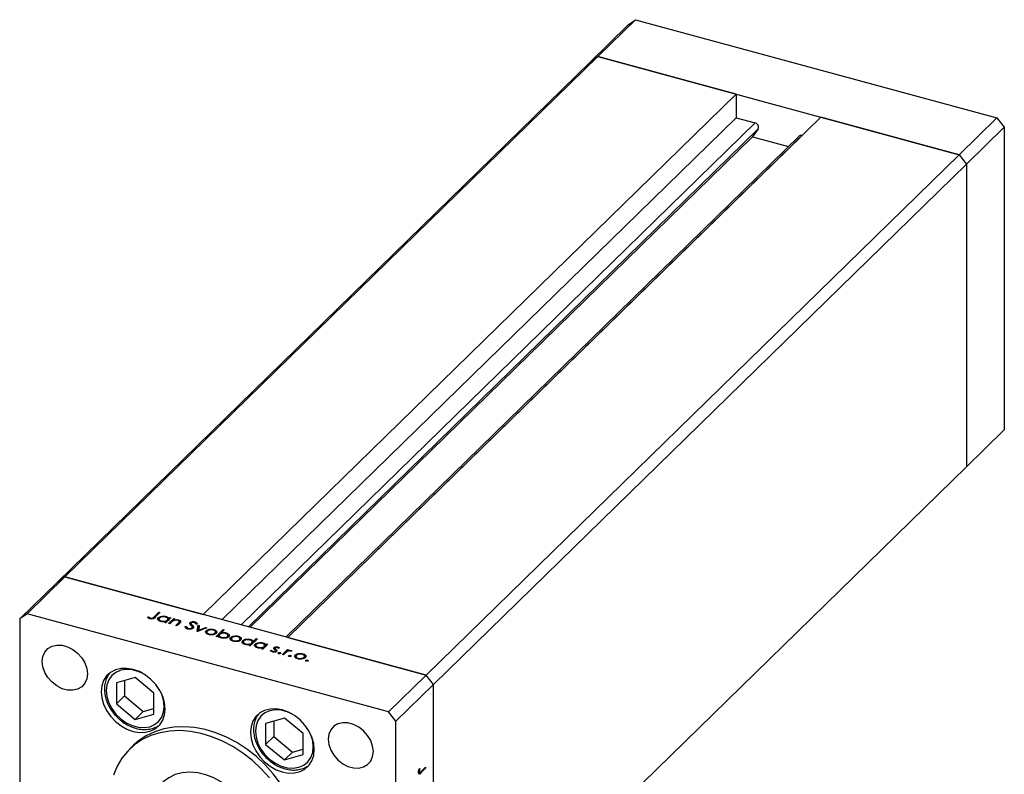
# Model space of a CAD drawing. Units: millimetres. Extents: x -13 to 457, y 5 to 292.
# Drawn here: x 263 to 379, y 74 to 163 of the extents above; entities that cross this region are included whole.
import ezdxf

# ---------------------------------------------------------------- set-up
doc = ezdxf.new("R2010")
doc.units = ezdxf.units.MM

msp = doc.modelspace()

# ---------------------------------------------------------------- linework, layer by layer
at = {"color": 7, "linetype": 'Continuous', "lineweight": 25}
for p, q in [((329.94, 158.13), (334.37, 162.46)), ((330.82, 158.75), (335.25, 163.08)), ((334.37, 162.46), (335.25, 163.08)), ((335.25, 163.08), (377.71, 151.54)), ((268.17, 97.6), (330.82, 158.75)), ((329.94, 158.13), (330.82, 158.75)), ((330.82, 158.75), (373.27, 147.21)), ((347.07, 154.33), (330.82, 158.75)), ((267.28, 96.98), (329.94, 158.13)), ((347.07, 154.33), (284.42, 93.18)), ((347.07, 154.33), (347.07, 151.55)), ((357.02, 151.63), (294.37, 90.48)), ((373.27, 147.21), (357.02, 151.63)), ((347.07, 151.55), (286.65, 92.58)), ((347.07, 151.55), (349.31, 150.94)), ((373.27, 147.21), (377.71, 151.54)), ((377.71, 151.54), (378.59, 150.44)), ((349.01, 149.31), (289.96, 91.68)), ((354.46, 149.39), (294.16, 90.54)), ((349.67, 150.24), (349.01, 149.31)), ((349.01, 149.31), (353.21, 148.17)), ((354.78, 149.45), (354.79, 149.45)), ((374.16, 146.12), (378.59, 150.44)), ((378.59, 150.44), (378.59, 114.87)), ((310.62, 86.06), (373.27, 147.21)), ((373.27, 147.21), (374.16, 146.12)), ((311.5, 84.96), (374.16, 146.12)), ((374.16, 146.12), (374.16, 110.54)), ((374.16, 110.54), (378.59, 114.87)), ((311.5, 49.39), (374.16, 110.54)), ((268.17, 97.6), (263.73, 93.27)), ((268.17, 97.6), (267.28, 96.98)), ((310.62, 86.06), (268.17, 97.6)), ((268.17, 97.6), (284.42, 93.18)), ((267.28, 96.98), (262.85, 92.66)), ((263.73, 93.27), (262.85, 92.66)), ((262.85, 92.66), (262.85, 57.08)), ((306.19, 81.73), (263.73, 93.27)), ((277.87, 92.87), (278.01, 92.91)), ((278.01, 92.74), (278.01, 92.91)), ((278.15, 92.68), (278.15, 92.8)), ((278.24, 92.67), (278.24, 92.76)), ((278.66, 92.9), (279.2, 93.44)), ((278.66, 92.69), (278.66, 92.9)), ((279.34, 93.4), (278.79, 92.86)), ((279.14, 92.59), (279.14, 92.81)), ((279.14, 92.59), (279.23, 92.64)), ((279.2, 93.44), (279.34, 93.4)), ((279.2, 93.26), (279.2, 93.44)), ((279.23, 92.68), (279.23, 92.41)), ((280.63, 92.77), (280.03, 92.19)), ((280.05, 92.85), (280.05, 92.95)), ((280.26, 92.41), (280.26, 92.67)), ((280.35, 92.1), (280.95, 92.69)), ((280.38, 92.7), (280.49, 92.81)), ((280.38, 92.53), (280.38, 92.7)), ((280.49, 92.81), (280.63, 92.77)), ((280.49, 92.64), (280.49, 92.81)), ((280.95, 92.69), (281.09, 92.65)), ((280.95, 92.47), (280.95, 92.69)), ((281.09, 92.65), (280.98, 92.54)), ((279.11, 92.54), (279.14, 92.59)), ((279.5, 92.33), (279.5, 92.41)), ((279.9, 92.23), (280, 92.33)), ((280.03, 92.19), (279.9, 92.23)), ((280, 92.2), (280, 92.33)), ((280, 92.2), (280.07, 92.23)), ((280.19, 92.34), (280.19, 92.52)), ((280.49, 92.07), (280.35, 92.1)), ((280.71, 92.28), (280.49, 92.07)), ((281.21, 91.87), (281.49, 92.15)), ((281.34, 91.83), (281.21, 91.87)), ((281.65, 92.13), (281.34, 91.83)), ((281.53, 92.43), (281.53, 92.54)), ((281.61, 92.09), (281.61, 92.28)), ((281.62, 92.1), (281.62, 92.36)), ((282.3, 91.77), (282.47, 91.78)), ((282.47, 91.56), (282.47, 91.78)), ((282.67, 91.46), (282.67, 91.55)), ((282.88, 92.01), (282.88, 92.22)), ((283, 92.13), (283, 91.91)), ((283.02, 91.84), (283.02, 92.06)), ((283.11, 91.49), (283.11, 91.6)), ((283.14, 91.45), (283.14, 91.67)), ((283.15, 91.71), (283.15, 91.92)), ((283.15, 91.71), (283.25, 91.57)), ((283.46, 92.18), (283.46, 92.31)), ((283.73, 92.06), (283.55, 92.04)), ((283.73, 91.19), (283.81, 91.91)), ((283.75, 91.18), (283.81, 91.7)), ((284.86, 91.62), (283.75, 91.18)), ((283.81, 91.91), (283.96, 91.87)), ((283.81, 91.7), (283.81, 91.91)), ((283.81, 91.7), (283.93, 91.66)), ((283.96, 91.87), (283.9, 91.34)), ((283.9, 91.34), (284.71, 91.66)), ((284.71, 91.66), (284.86, 91.62)), ((284.71, 91.56), (284.71, 91.66)), ((285.14, 91.35), (285.14, 91.44)), ((283.75, 91.18), (283.73, 91.19)), ((283.9, 91.24), (283.9, 91.34)), ((284.74, 91.01), (284.78, 91.06)), ((284.78, 91.06), (284.78, 91.27)), ((284.78, 91.06), (284.86, 91.11)), ((284.86, 91.14), (284.86, 90.87)), ((285.13, 90.8), (285.13, 90.88)), ((285.67, 91.32), (285.67, 91.42)), ((285.81, 90.87), (285.81, 90.99)), ((285.87, 90.87), (285.87, 91.14)), ((285.93, 90.59), (286.77, 91.41)), ((286.07, 90.55), (285.93, 90.59)), ((286, 91.04), (286, 91.2)), ((286.18, 90.66), (286.07, 90.55)), ((286.19, 90.63), (286.3, 90.74)), ((286.3, 90.75), (286.3, 90.48)), ((286.49, 90.92), (286.56, 90.99)), ((286.9, 91.37), (286.56, 91.03)), ((286.56, 90.94), (286.56, 91.03)), ((286.59, 90.4), (286.59, 90.49)), ((286.77, 91.41), (286.9, 91.37)), ((286.77, 91.23), (286.77, 91.41)), ((287.14, 90.92), (287.14, 91.02)), ((287.28, 90.47), (287.28, 90.59)), ((287.33, 90.47), (287.33, 90.74)), ((287.65, 90.28), (287.65, 90.49)), ((287.65, 90.28), (287.73, 90.33)), ((287.73, 90.36), (287.73, 90.09)), ((288.02, 90.56), (288.02, 90.65)), ((288.55, 90.53), (288.55, 90.63)), ((288.75, 90.09), (288.75, 90.36)), ((288.88, 90.26), (288.88, 90.42)), ((290.79, 90.31), (289.96, 89.49)), ((290.3, 90), (290.66, 90.35)), ((290.66, 90.35), (290.79, 90.31)), ((290.66, 90.18), (290.66, 90.35)), ((294.37, 90.48), (310.62, 86.06)), ((287.62, 90.23), (287.65, 90.28)), ((288.01, 90.02), (288.01, 90.1)), ((288.69, 90.09), (288.69, 90.21)), ((289.03, 89.85), (289.07, 89.9)), ((289.07, 89.9), (289.07, 90.11)), ((289.07, 89.9), (289.15, 89.95)), ((289.15, 89.98), (289.15, 89.71)), ((289.42, 89.63), (289.42, 89.72)), ((289.82, 89.53), (289.92, 89.63)), ((289.96, 89.49), (289.82, 89.53)), ((289.92, 89.5), (289.92, 89.63)), ((289.92, 89.51), (289.99, 89.53)), ((289.97, 90.15), (289.97, 90.25)), ((290.11, 89.65), (290.11, 89.82)), ((290.18, 89.71), (290.18, 89.97)), ((290.3, 89.83), (290.3, 90)), ((290.5, 89.45), (290.53, 89.5)), ((290.53, 89.5), (290.53, 89.71)), ((290.53, 89.5), (290.62, 89.55)), ((290.62, 89.58), (290.62, 89.31)), ((290.89, 89.24), (290.89, 89.32)), ((291.29, 89.13), (291.39, 89.23)), ((291.42, 89.09), (291.29, 89.13)), ((291.38, 89.11), (291.46, 89.13)), ((291.39, 89.1), (291.39, 89.23)), ((292.02, 89.68), (291.42, 89.09)), ((291.44, 89.75), (291.44, 89.85)), ((291.58, 89.25), (291.58, 89.42)), ((291.64, 89.31), (291.64, 89.57)), ((291.77, 89.61), (291.88, 89.72)), ((291.77, 89.43), (291.77, 89.61)), ((291.88, 89.72), (292.02, 89.68)), ((291.88, 89.54), (291.88, 89.72)), ((292.75, 89.13), (292.75, 89.3)), ((292.87, 89.22), (292.87, 89.01)), ((292.87, 89.02), (292.87, 89.2)), ((293.19, 89.26), (293.19, 89.37)), ((293.4, 89.21), (293.25, 89.19)), ((292.31, 88.94), (292.46, 88.97)), ((292.46, 88.82), (292.46, 88.97)), ((292.62, 88.76), (292.62, 88.85)), ((292.91, 88.78), (292.91, 88.89)), ((292.94, 88.72), (292.94, 88.93)), ((292.94, 88.91), (292.97, 88.88)), ((292.97, 88.88), (292.97, 89.1)), ((292.97, 88.88), (293.01, 88.85)), ((293.09, 88.92), (293.09, 88.96)), ((293.25, 88.6), (293.25, 88.67)), ((293.45, 88.57), (293.45, 88.7)), ((293.73, 88.47), (294.32, 89.05)), ((293.87, 88.43), (293.73, 88.47)), ((294.07, 88.63), (293.87, 88.43)), ((294.32, 89.05), (294.46, 89.01)), ((294.32, 88.84), (294.32, 89.05)), ((294.46, 89.01), (294.37, 88.93)), ((294.37, 88.85), (294.37, 88.93)), ((294.48, 88.27), (294.48, 88.34)), ((294.68, 88.24), (294.68, 88.37)), ((294.85, 88.9), (294.71, 88.86)), ((294.75, 88.87), (294.75, 88.95)), ((295.22, 88.16), (295.25, 88.21)), ((295.25, 88.21), (295.25, 88.42)), ((295.25, 88.21), (295.33, 88.26)), ((295.33, 88.29), (295.33, 88.02)), ((295.6, 87.95), (295.6, 88.04)), ((295.62, 88.5), (295.62, 88.59)), ((296.15, 88.47), (296.15, 88.57)), ((296.28, 88.02), (296.28, 88.14)), ((296.35, 88.02), (296.35, 88.29)), ((296.48, 88.19), (296.48, 88.36)), ((296.48, 87.73), (296.48, 87.79)), ((296.68, 87.69), (296.68, 87.82)), ((276.43, 85.77), (274.23, 85.14)), ((278.63, 83.94), (276.43, 85.77)), ((310.62, 86.06), (306.19, 81.73)), ((311.5, 84.96), (310.62, 86.06)), ((274.23, 85.14), (274.23, 82.68)), ((275.18, 85.41), (275.18, 83.6)), ((311.5, 84.96), (307.07, 80.64)), ((311.5, 49.39), (311.5, 84.96)), ((275.18, 83.6), (274.23, 82.68)), ((275.18, 83.6), (277.38, 81.77)), ((278.63, 81.48), (278.63, 83.94)), ((274.23, 82.68), (276.43, 80.85)), ((277.38, 81.77), (276.43, 80.85)), ((276.43, 80.85), (278.63, 81.48)), ((277.38, 81.77), (278.63, 82.13)), ((307.07, 80.64), (306.19, 81.73)), ((293.96, 81.01), (291.76, 80.38)), ((291.76, 80.38), (291.76, 77.91)), ((292.71, 80.65), (292.71, 78.84)), ((296.16, 79.18), (293.96, 81.01)), ((307.07, 45.06), (307.07, 80.64)), ((292.71, 78.84), (291.76, 77.91)), ((292.71, 78.84), (294.91, 77.01)), ((296.16, 76.71), (296.16, 79.18)), ((276.23, 77.81), (275.76, 77.35)), ((291.76, 77.91), (293.96, 76.08)), ((294.91, 77.01), (293.96, 76.08)), ((293.96, 76.08), (296.16, 76.71)), ((294.91, 77.01), (296.16, 77.37)), ((310.03, 74.71), (310.57, 75.24)), ((310.57, 75.24), (310.57, 75.1)), ((309.73, 74.63), (309.89, 74.59)), ((309.8, 74.62), (309.74, 74.58)), ((309.75, 74.73), (309.82, 74.71)), ((309.76, 74.84), (309.83, 74.82)), ((309.83, 75.09), (309.89, 75.07)), ((309.83, 75.09), (309.89, 75.07)), ((310.57, 75.1), (310.02, 74.56)), ((310.46, 75.13), (310.57, 75.1))]:
    msp.add_line(p, q, dxfattribs=at)
at = {"color": 8, "linetype": 'Continuous', "lineweight": 25}
for p, q in [((349.31, 150.94), (288.89, 91.97)), ((349.67, 150.24), (289.73, 91.74)), ((354.78, 149.45), (294.36, 90.48)), ((281.49, 91.97), (281.49, 92.15)), ((309.88, 74.6), (310.02, 74.56))]:
    msp.add_line(p, q, dxfattribs=at)
at = {"color": 7, "linetype": 'Continuous', "lineweight": 25, "flags": 128}
for points in [[(265.5, 87.65), (265.58, 88.24), (265.81, 88.76), (266.17, 89.17), (266.65, 89.45), (267.21, 89.59), (267.84, 89.57), (268.48, 89.39), (269.1, 89.08), (269.66, 88.63), (270.14, 88.09), (270.51, 87.48), (270.73, 86.84), (270.81, 86.21), (270.73, 85.61), (270.51, 85.09), (270.14, 84.68), (269.66, 84.4), (269.1, 84.27), (268.48, 84.29), (267.84, 84.46), (267.21, 84.78), (266.65, 85.22), (266.17, 85.76), (265.81, 86.37), (265.58, 87.01), (265.5, 87.65)], [(279.95, 82.06), (279.88, 82.79), (279.67, 83.53), (279.32, 84.26), (278.85, 84.94), (278.28, 85.54), (277.63, 86.06), (276.93, 86.46), (276.19, 86.72), (275.46, 86.85), (274.76, 86.84), (274.11, 86.68), (273.54, 86.38), (273.07, 85.95), (272.72, 85.42), (272.51, 84.79), (272.44, 84.1), (272.51, 83.37), (272.72, 82.63), (273.07, 81.91), (273.54, 81.23), (274.11, 80.62), (274.76, 80.11), (275.46, 79.71), (276.19, 79.44), (276.93, 79.31), (277.63, 79.33), (278.28, 79.49), (278.85, 79.78), (279.32, 80.21), (279.67, 80.74), (279.88, 81.37), (279.95, 82.06)], [(297.48, 77.3), (297.41, 78.03), (297.2, 78.77), (296.85, 79.49), (296.38, 80.17), (295.81, 80.78), (295.16, 81.29), (294.46, 81.69), (293.72, 81.96), (292.99, 82.09), (292.29, 82.07), (291.64, 81.91), (291.07, 81.62), (290.6, 81.19), (290.25, 80.66), (290.04, 80.03), (289.97, 79.34), (290.04, 78.61), (290.25, 77.87), (290.6, 77.14), (291.07, 76.46), (291.64, 75.86), (292.29, 75.34), (292.99, 74.94), (293.72, 74.67), (294.46, 74.55), (295.16, 74.56), (295.81, 74.72), (296.38, 75.02), (296.85, 75.44), (297.2, 75.98), (297.41, 76.6), (297.48, 77.3)], [(296.01, 65.86), (295.94, 67.1), (295.73, 68.36), (295.37, 69.63), (294.88, 70.89), (294.26, 72.13), (293.52, 73.32), (292.66, 74.45), (291.71, 75.51), (290.67, 76.48), (289.55, 77.36), (288.38, 78.12), (287.16, 78.76), (285.91, 79.28), (284.64, 79.66), (283.39, 79.89), (282.15, 79.99), (280.95, 79.93), (279.8, 79.74), (278.72, 79.4), (277.72, 78.93), (276.81, 78.32), (276.23, 77.81)], [(304.42, 77.07), (304.34, 77.71), (304.11, 78.35), (303.75, 78.96), (303.27, 79.5), (302.7, 79.94), (302.08, 80.26), (301.44, 80.43), (300.82, 80.45), (300.26, 80.32), (299.78, 80.04), (299.41, 79.63), (299.19, 79.11), (299.11, 78.51), (299.19, 77.88), (299.41, 77.24), (299.78, 76.63), (300.26, 76.09), (300.82, 75.64), (301.44, 75.33), (302.08, 75.15), (302.7, 75.13), (303.27, 75.27), (303.75, 75.55), (304.11, 75.96), (304.34, 76.48), (304.42, 77.07)], [(292.2, 73.99), (291.24, 75.05), (290.2, 76.03), (289.09, 76.9), (287.91, 77.67), (286.69, 78.31), (285.44, 78.82), (284.18, 79.2), (282.92, 79.44), (281.68, 79.53), (280.48, 79.48), (279.33, 79.28), (278.25, 78.94), (277.25, 78.47), (276.35, 77.86), (275.55, 77.13), (274.87, 76.29), (274.31, 75.34), (273.89, 74.31)], [(290.68, 66.72), (290.61, 67.66), (290.4, 68.61), (290.04, 69.56), (289.56, 70.48), (288.95, 71.35), (288.25, 72.16), (287.45, 72.87), (286.59, 73.48), (285.67, 73.97), (284.73, 74.34), (283.78, 74.56), (282.85, 74.64), (281.96, 74.57), (281.13, 74.36), (280.37, 74), (279.72, 73.52), (279.6, 73.41)]]:
    msp.add_lwpolyline(points, dxfattribs=at)
at = {"color": 8, "linetype": 'Continuous', "lineweight": 25, "flags": 128}
for points in [[(277.32, 86.25), (276.78, 86.49), (276.07, 86.69), (275.38, 86.73), (274.73, 86.63), (274.15, 86.38), (273.67, 86), (273.32, 85.5), (273.1, 84.9), (273.02, 84.23), (273.1, 83.53), (273.32, 82.81), (273.67, 82.12), (274.15, 81.48), (274.73, 80.91)], [(274.73, 80.91), (275.38, 80.46), (276.07, 80.12), (276.78, 79.93), (277.48, 79.88), (278.13, 79.99), (278.71, 80.24), (279.18, 80.62), (279.54, 81.12), (279.76, 81.72), (279.83, 82.38), (279.76, 83.09), (279.54, 83.81), (279.39, 84.13)], [(294.85, 81.49), (294.31, 81.73), (293.6, 81.92), (292.91, 81.97), (292.26, 81.87), (291.68, 81.62), (291.2, 81.23), (290.85, 80.73), (290.63, 80.14), (290.55, 79.47), (290.63, 78.76), (290.85, 78.05), (291.2, 77.35), (291.68, 76.71), (292.26, 76.15)], [(292.26, 76.15), (292.91, 75.69), (293.6, 75.36), (294.31, 75.17), (295.01, 75.12), (295.66, 75.22), (296.24, 75.47), (296.71, 75.86), (297.07, 76.36), (297.29, 76.95), (297.36, 77.62), (297.29, 78.33), (297.07, 79.04), (296.92, 79.36)]]:
    msp.add_lwpolyline(points, dxfattribs=at)
at = {"color": 7, "linetype": 'Continuous', "lineweight": 25}
for centre, radius, start, end in [((349.21, 150.45), 0.504, 336.1739, 78.1144), ((354.67, 149.14), 0.329, 71.0854, 131.8246)]:
    msp.add_arc(centre, radius, start, end, dxfattribs=at)
for points, knots in [([(278.15, 92.68), (278.07, 92.71), (277.95, 92.76), (277.89, 92.84), (277.87, 92.87)], [0, 0, 0, 0, 0.557556, 1, 1, 1, 1]), ([(278.01, 92.91), (278.03, 92.89), (278.07, 92.85), (278.12, 92.81), (278.15, 92.8)], [0, 0, 0, 0, 0.560081, 1, 1, 1, 1]), ([(278.79, 92.86), (278.73, 92.79), (278.65, 92.71), (278.45, 92.66), (278.31, 92.64), (278.21, 92.66), (278.15, 92.68)], [0, 0, 0, 0, 0.4995504, 0.6251127, 0.7507134, 1, 1, 1, 1]), ([(278.15, 92.8), (278.16, 92.79), (278.19, 92.77), (278.22, 92.76), (278.24, 92.76)], [0, 0, 0, 0, 0.5600058, 1, 1, 1, 1]), ([(278.24, 92.76), (278.26, 92.75), (278.3, 92.74), (278.38, 92.74), (278.45, 92.76), (278.57, 92.8), (278.62, 92.86), (278.66, 92.9)], [0, 0, 0, 0, 0.124939, 0.2499, 0.37487, 0.499912, 1, 1, 1, 1]), ([(279.42, 92.34), (279.34, 92.37), (279.18, 92.43), (279.07, 92.56), (279.05, 92.7), (279.11, 92.77), (279.14, 92.81)], [0, 0, 0, 0, 0.279574, 0.559348, 0.779596, 1, 1, 1, 1]), ([(279.14, 92.81), (279.2, 92.85), (279.31, 92.93), (279.58, 92.98), (279.83, 92.99), (279.97, 92.96), (280.05, 92.95)], [0, 0, 0, 0, 0.279409, 0.559215, 0.779552, 1, 1, 1, 1]), ([(279.28, 92.77), (279.26, 92.73), (279.21, 92.66), (279.25, 92.55), (279.35, 92.46), (279.45, 92.43), (279.5, 92.41)], [0, 0, 0, 0, 0.279378, 0.559095, 0.779555, 1, 1, 1, 1]), ([(279.97, 92.87), (279.9, 92.89), (279.76, 92.92), (279.55, 92.9), (279.38, 92.84), (279.32, 92.79), (279.28, 92.77)], [0, 0, 0, 0, 0.279753, 0.559267, 0.77973, 1, 1, 1, 1]), ([(280.19, 92.52), (280.22, 92.55), (280.28, 92.63), (280.23, 92.74), (280.13, 92.82), (280.02, 92.86), (279.97, 92.87)], [0, 0, 0, 0, 0.2796512, 0.5592146, 0.7795012, 1, 1, 1, 1]), ([(280.05, 92.95), (280.14, 92.91), (280.31, 92.85), (280.36, 92.75), (280.38, 92.7)], [0, 0, 0, 0, 0.558999, 1, 1, 1, 1]), ([(280.26, 92.63), (280.27, 92.63), (280.35, 92.59), (280.37, 92.54), (280.38, 92.49)], [0, 0, 0, 0, 0.168592, 1, 1, 1, 1]), ([(280, 92.33), (279.89, 92.31), (279.69, 92.28), (279.51, 92.33), (279.42, 92.34)], [0, 0, 0, 0, 0.558725, 1, 1, 1, 1]), ([(279.5, 92.41), (279.57, 92.4), (279.71, 92.37), (279.93, 92.39), (280.1, 92.44), (280.16, 92.49), (280.19, 92.52)], [0, 0, 0, 0, 0.279773, 0.559415, 0.779583, 1, 1, 1, 1]), ([(280.89, 92.43), (280.85, 92.4), (280.78, 92.35), (280.73, 92.3), (280.71, 92.28)], [0, 0, 0, 0, 0.559658, 1, 1, 1, 1]), ([(281.43, 92.48), (281.38, 92.49), (281.28, 92.51), (281.12, 92.5), (280.99, 92.47), (280.92, 92.44), (280.89, 92.43)], [0, 0, 0, 0, 0.279571, 0.55937, 0.77968, 1, 1, 1, 1]), ([(280.98, 92.54), (281.08, 92.56), (281.27, 92.6), (281.45, 92.56), (281.53, 92.54)], [0, 0, 0, 0, 0.559168, 1, 1, 1, 1]), ([(281.61, 92.28), (281.61, 92.3), (281.63, 92.35), (281.58, 92.43), (281.49, 92.46), (281.43, 92.48)], [0, 0, 0, 0, 0.281199, 0.561299, 1, 1, 1, 1]), ([(281.49, 92.15), (281.51, 92.17), (281.56, 92.22), (281.59, 92.26), (281.61, 92.28)], [0, 0, 0, 0, 0.560254, 1, 1, 1, 1]), ([(281.53, 92.54), (281.58, 92.53), (281.67, 92.49), (281.76, 92.42), (281.8, 92.29), (281.71, 92.2), (281.65, 92.13)], [0, 0, 0, 0, 0.187027, 0.373832, 0.560584, 1, 1, 1, 1]), ([(281.62, 92.29), (281.64, 92.29), (281.68, 92.27), (281.7, 92.25), (281.72, 92.23)], [0, 0, 0, 0, 0.365475, 1, 1, 1, 1]), ([(282.59, 91.47), (282.53, 91.49), (282.43, 91.53), (282.31, 91.63), (282.3, 91.72), (282.3, 91.77)], [0, 0, 0, 0, 0.27988, 0.559703, 1, 1, 1, 1]), ([(282.47, 91.78), (282.48, 91.73), (282.49, 91.66), (282.58, 91.58), (282.64, 91.56), (282.67, 91.55)], [0, 0, 0, 0, 0.559321, 0.779782, 1, 1, 1, 1]), ([(283.25, 91.57), (283.21, 91.54), (283.12, 91.48), (282.93, 91.44), (282.74, 91.44), (282.64, 91.46), (282.59, 91.47)], [0, 0, 0, 0, 0.279159, 0.559072, 0.779432, 1, 1, 1, 1]), ([(282.67, 91.55), (282.72, 91.54), (282.8, 91.52), (282.94, 91.53), (283.05, 91.56), (283.09, 91.59), (283.11, 91.6)], [0, 0, 0, 0, 0.280165, 0.560018, 0.780089, 1, 1, 1, 1]), ([(282.85, 92.08), (282.84, 92.11), (282.83, 92.16), (282.87, 92.2), (282.88, 92.22)], [0, 0, 0, 0, 0.559822, 1, 1, 1, 1]), ([(282.99, 91.9), (282.96, 91.93), (282.9, 91.99), (282.86, 92.05), (282.85, 92.08)], [0, 0, 0, 0, 0.560415, 1, 1, 1, 1]), ([(282.88, 92.22), (282.92, 92.25), (282.99, 92.3), (283.16, 92.34), (283.32, 92.34), (283.41, 92.32), (283.46, 92.31)], [0, 0, 0, 0, 0.279475, 0.558803, 0.779358, 1, 1, 1, 1]), ([(282.88, 92.01), (282.92, 92.04), (282.95, 92.07), (283.01, 92.08), (283.01, 92.08)], [0, 0, 0, 0, 0.953183, 1, 1, 1, 1]), ([(283.14, 91.7), (283.12, 91.74), (283.08, 91.81), (283.02, 91.87), (282.99, 91.9)], [0, 0, 0, 0, 0.55951, 1, 1, 1, 1]), ([(283.03, 92.19), (283.02, 92.18), (283, 92.15), (282.99, 92.11), (283.01, 92.08), (283.02, 92.06)], [0, 0, 0, 0, 0.279819, 0.559807, 1, 1, 1, 1]), ([(283.02, 92.06), (283.05, 92.03), (283.09, 91.99), (283.13, 91.94), (283.15, 91.92)], [0, 0, 0, 0, 0.559906, 1, 1, 1, 1]), ([(283.36, 92.23), (283.32, 92.24), (283.26, 92.25), (283.16, 92.25), (283.07, 92.22), (283.04, 92.2), (283.03, 92.19)], [0, 0, 0, 0, 0.280299, 0.559832, 0.7799, 1, 1, 1, 1]), ([(283.11, 91.6), (283.13, 91.62), (283.15, 91.65), (283.14, 91.68), (283.14, 91.7)], [0, 0, 0, 0, 0.559024, 1, 1, 1, 1]), ([(283.15, 91.92), (283.21, 91.86), (283.29, 91.77), (283.31, 91.64), (283.27, 91.59), (283.25, 91.57)], [0, 0, 0, 0, 0.560137, 0.780269, 1, 1, 1, 1]), ([(283.55, 92.04), (283.54, 92.08), (283.52, 92.14), (283.44, 92.2), (283.38, 92.22), (283.36, 92.23)], [0, 0, 0, 0, 0.559847, 0.779867, 1, 1, 1, 1]), ([(283.46, 92.31), (283.5, 92.29), (283.59, 92.26), (283.69, 92.17), (283.72, 92.1), (283.73, 92.06)], [0, 0, 0, 0, 0.279803, 0.55949, 1, 1, 1, 1]), ([(284.78, 91.27), (284.83, 91.31), (284.92, 91.39), (285.08, 91.42), (285.14, 91.44)], [0, 0, 0, 0, 0.559297, 1, 1, 1, 1]), ([(285.14, 91.44), (285.25, 91.45), (285.43, 91.47), (285.6, 91.43), (285.67, 91.42)], [0, 0, 0, 0, 0.558866, 1, 1, 1, 1]), ([(285.06, 90.81), (284.97, 90.84), (284.81, 90.9), (284.7, 91.03), (284.69, 91.16), (284.75, 91.24), (284.78, 91.27)], [0, 0, 0, 0, 0.279777, 0.559194, 0.7796, 1, 1, 1, 1]), ([(284.91, 91.23), (284.89, 91.2), (284.84, 91.13), (284.88, 91.02), (284.98, 90.93), (285.08, 90.9), (285.13, 90.88)], [0, 0, 0, 0, 0.279588, 0.559161, 0.779534, 1, 1, 1, 1]), ([(285.6, 91.34), (285.53, 91.36), (285.39, 91.39), (285.18, 91.36), (285.01, 91.31), (284.95, 91.26), (284.91, 91.23)], [0, 0, 0, 0, 0.279473, 0.559288, 0.779573, 1, 1, 1, 1]), ([(285.95, 90.95), (285.89, 90.91), (285.78, 90.83), (285.52, 90.77), (285.27, 90.77), (285.13, 90.8), (285.06, 90.81)], [0, 0, 0, 0, 0.279523, 0.559384, 0.779517, 1, 1, 1, 1]), ([(285.13, 90.88), (285.2, 90.87), (285.34, 90.84), (285.55, 90.86), (285.71, 90.92), (285.78, 90.97), (285.81, 90.99)], [0, 0, 0, 0, 0.2797663, 0.5591653, 0.7796144, 1, 1, 1, 1]), ([(285.81, 90.99), (285.83, 91.03), (285.89, 91.1), (285.84, 91.21), (285.75, 91.29), (285.65, 91.33), (285.6, 91.34)], [0, 0, 0, 0, 0.279601, 0.559364, 0.779645, 1, 1, 1, 1]), ([(285.67, 91.42), (285.76, 91.39), (285.91, 91.33), (285.98, 91.24), (286, 91.2)], [0, 0, 0, 0, 0.559196, 1, 1, 1, 1]), ([(285.86, 91.12), (285.88, 91.11), (285.94, 91.09), (285.97, 91.04), (285.99, 91.01)], [0, 0, 0, 0, 0.225171, 1, 1, 1, 1]), ([(286, 91.2), (286.02, 91.15), (286.04, 91.07), (285.98, 90.99), (285.95, 90.95)], [0, 0, 0, 0, 0.559216, 1, 1, 1, 1]), ([(286.51, 90.42), (286.42, 90.45), (286.25, 90.51), (286.2, 90.61), (286.18, 90.66)], [0, 0, 0, 0, 0.558979, 1, 1, 1, 1]), ([(286.37, 90.84), (286.34, 90.81), (286.28, 90.73), (286.33, 90.62), (286.43, 90.54), (286.54, 90.5), (286.59, 90.49)], [0, 0, 0, 0, 0.279659, 0.559225, 0.779495, 1, 1, 1, 1]), ([(287.06, 90.95), (286.99, 90.96), (286.85, 90.99), (286.63, 90.97), (286.46, 90.92), (286.4, 90.87), (286.37, 90.84)], [0, 0, 0, 0, 0.279807, 0.559459, 0.779642, 1, 1, 1, 1]), ([(287.42, 90.56), (287.36, 90.51), (287.25, 90.43), (286.98, 90.38), (286.73, 90.37), (286.58, 90.4), (286.51, 90.42)], [0, 0, 0, 0, 0.279433, 0.559216, 0.779559, 1, 1, 1, 1]), ([(286.56, 91.03), (286.67, 91.04), (286.86, 91.08), (287.05, 91.04), (287.14, 91.02)], [0, 0, 0, 0, 0.559285, 1, 1, 1, 1]), ([(286.59, 90.49), (286.66, 90.47), (286.8, 90.45), (287.01, 90.47), (287.18, 90.52), (287.24, 90.57), (287.28, 90.59)], [0, 0, 0, 0, 0.2797737, 0.5593036, 0.7797421, 1, 1, 1, 1]), ([(287.28, 90.59), (287.3, 90.63), (287.35, 90.7), (287.31, 90.81), (287.21, 90.9), (287.11, 90.93), (287.06, 90.95)], [0, 0, 0, 0, 0.279432, 0.559149, 0.779576, 1, 1, 1, 1]), ([(287.14, 91.02), (287.22, 90.99), (287.38, 90.93), (287.49, 90.8), (287.51, 90.67), (287.45, 90.59), (287.42, 90.56)], [0, 0, 0, 0, 0.279589, 0.559345, 0.779628, 1, 1, 1, 1]), ([(287.33, 90.72), (287.34, 90.72), (287.41, 90.69), (287.43, 90.64), (287.45, 90.61)], [0, 0, 0, 0, 0.160801, 1, 1, 1, 1]), ([(287.93, 90.03), (287.85, 90.06), (287.69, 90.11), (287.58, 90.25), (287.57, 90.38), (287.62, 90.45), (287.65, 90.49)], [0, 0, 0, 0, 0.279777, 0.559194, 0.7796, 1, 1, 1, 1]), ([(287.65, 90.49), (287.71, 90.53), (287.8, 90.6), (287.95, 90.64), (288.02, 90.65)], [0, 0, 0, 0, 0.559297, 1, 1, 1, 1]), ([(287.79, 90.45), (287.77, 90.42), (287.71, 90.34), (287.75, 90.24), (287.86, 90.15), (287.96, 90.12), (288.01, 90.1)], [0, 0, 0, 0, 0.279588, 0.559161, 0.779534, 1, 1, 1, 1]), ([(288.48, 90.56), (288.41, 90.58), (288.27, 90.6), (288.06, 90.58), (287.89, 90.53), (287.82, 90.48), (287.79, 90.45)], [0, 0, 0, 0, 0.279473, 0.5592882, 0.7795733, 1, 1, 1, 1]), ([(288.02, 90.65), (288.12, 90.67), (288.3, 90.69), (288.48, 90.65), (288.55, 90.63)], [0, 0, 0, 0, 0.558866, 1, 1, 1, 1]), ([(288.69, 90.21), (288.71, 90.25), (288.77, 90.32), (288.72, 90.43), (288.62, 90.51), (288.53, 90.55), (288.48, 90.56)], [0, 0, 0, 0, 0.279601, 0.559364, 0.779645, 1, 1, 1, 1]), ([(288.55, 90.63), (288.64, 90.6), (288.79, 90.55), (288.85, 90.46), (288.88, 90.42)], [0, 0, 0, 0, 0.559196, 1, 1, 1, 1]), ([(288.75, 90.33), (288.76, 90.33), (288.82, 90.3), (288.84, 90.26), (288.86, 90.23)], [0, 0, 0, 0, 0.195799, 1, 1, 1, 1]), ([(288.88, 90.42), (288.9, 90.37), (288.92, 90.29), (288.85, 90.21), (288.82, 90.17)], [0, 0, 0, 0, 0.559216, 1, 1, 1, 1]), ([(289.07, 90.11), (289.12, 90.15), (289.24, 90.24), (289.5, 90.29), (289.75, 90.3), (289.9, 90.26), (289.97, 90.25)], [0, 0, 0, 0, 0.279409, 0.559215, 0.779552, 1, 1, 1, 1]), ([(288.82, 90.17), (288.77, 90.13), (288.66, 90.05), (288.4, 89.99), (288.14, 89.98), (288, 90.02), (287.93, 90.03)], [0, 0, 0, 0, 0.279523, 0.559384, 0.779517, 1, 1, 1, 1]), ([(288.01, 90.1), (288.07, 90.09), (288.21, 90.06), (288.42, 90.08), (288.59, 90.13), (288.65, 90.18), (288.69, 90.21)], [0, 0, 0, 0, 0.279766, 0.559165, 0.779614, 1, 1, 1, 1]), ([(289.34, 89.65), (289.26, 89.68), (289.1, 89.73), (288.99, 89.87), (288.98, 90), (289.04, 90.07), (289.07, 90.11)], [0, 0, 0, 0, 0.279574, 0.559348, 0.779596, 1, 1, 1, 1]), ([(289.2, 90.07), (289.18, 90.04), (289.13, 89.96), (289.17, 89.85), (289.28, 89.77), (289.37, 89.73), (289.42, 89.72)], [0, 0, 0, 0, 0.279378, 0.559095, 0.779555, 1, 1, 1, 1]), ([(289.9, 90.18), (289.83, 90.19), (289.68, 90.22), (289.47, 90.2), (289.3, 90.15), (289.24, 90.1), (289.2, 90.07)], [0, 0, 0, 0, 0.279753, 0.559267, 0.77973, 1, 1, 1, 1]), ([(289.92, 89.63), (289.81, 89.62), (289.61, 89.59), (289.43, 89.63), (289.34, 89.65)], [0, 0, 0, 0, 0.558725, 1, 1, 1, 1]), ([(289.42, 89.72), (289.49, 89.7), (289.63, 89.68), (289.85, 89.69), (290.02, 89.74), (290.08, 89.8), (290.11, 89.82)], [0, 0, 0, 0, 0.279773, 0.559415, 0.779583, 1, 1, 1, 1]), ([(290.11, 89.82), (290.14, 89.86), (290.2, 89.93), (290.15, 90.04), (290.05, 90.13), (289.95, 90.16), (289.9, 90.18)], [0, 0, 0, 0, 0.279651, 0.559215, 0.779501, 1, 1, 1, 1]), ([(289.97, 90.25), (290.02, 90.23), (290.11, 90.2), (290.24, 90.12), (290.28, 90.05), (290.3, 90)], [0, 0, 0, 0, 0.280537, 0.560782, 1, 1, 1, 1]), ([(290.18, 89.94), (290.19, 89.93), (290.26, 89.89), (290.28, 89.83), (290.3, 89.79)], [0, 0, 0, 0, 0.180777, 1, 1, 1, 1]), ([(290.81, 89.25), (290.73, 89.28), (290.57, 89.33), (290.46, 89.47), (290.44, 89.6), (290.5, 89.67), (290.53, 89.71)], [0, 0, 0, 0, 0.2795738, 0.5593479, 0.7795964, 1, 1, 1, 1]), ([(290.53, 89.71), (290.59, 89.75), (290.7, 89.84), (290.97, 89.89), (291.22, 89.9), (291.36, 89.87), (291.44, 89.85)], [0, 0, 0, 0, 0.279409, 0.559215, 0.779552, 1, 1, 1, 1]), ([(290.67, 89.67), (290.65, 89.64), (290.6, 89.56), (290.64, 89.45), (290.74, 89.37), (290.84, 89.33), (290.89, 89.32)], [0, 0, 0, 0, 0.279378, 0.559095, 0.779555, 1, 1, 1, 1]), ([(291.36, 89.78), (291.29, 89.79), (291.15, 89.82), (290.94, 89.8), (290.77, 89.75), (290.71, 89.7), (290.67, 89.67)], [0, 0, 0, 0, 0.279753, 0.559267, 0.77973, 1, 1, 1, 1]), ([(291.39, 89.23), (291.28, 89.22), (291.08, 89.19), (290.9, 89.23), (290.81, 89.25)], [0, 0, 0, 0, 0.558725, 1, 1, 1, 1]), ([(290.89, 89.32), (290.96, 89.3), (291.1, 89.28), (291.32, 89.29), (291.49, 89.35), (291.55, 89.4), (291.58, 89.42)], [0, 0, 0, 0, 0.279773, 0.559415, 0.779583, 1, 1, 1, 1]), ([(291.58, 89.42), (291.61, 89.46), (291.67, 89.53), (291.62, 89.64), (291.52, 89.73), (291.41, 89.76), (291.36, 89.78)], [0, 0, 0, 0, 0.2796512, 0.5592146, 0.7795012, 1, 1, 1, 1]), ([(291.44, 89.85), (291.53, 89.82), (291.7, 89.76), (291.75, 89.65), (291.77, 89.61)], [0, 0, 0, 0, 0.558999, 1, 1, 1, 1]), ([(291.64, 89.54), (291.66, 89.53), (291.74, 89.5), (291.76, 89.44), (291.77, 89.39)], [0, 0, 0, 0, 0.168592, 1, 1, 1, 1]), ([(292.71, 89.19), (292.71, 89.21), (292.71, 89.25), (292.74, 89.28), (292.75, 89.3)], [0, 0, 0, 0, 0.559564, 1, 1, 1, 1]), ([(292.82, 89.06), (292.79, 89.08), (292.74, 89.13), (292.72, 89.17), (292.71, 89.19)], [0, 0, 0, 0, 0.5606591, 1, 1, 1, 1]), ([(292.75, 89.3), (292.78, 89.32), (292.83, 89.36), (292.96, 89.39), (293.08, 89.4), (293.16, 89.38), (293.19, 89.37)], [0, 0, 0, 0, 0.279958, 0.559516, 0.779625, 1, 1, 1, 1]), ([(292.8, 89.12), (292.81, 89.13), (292.83, 89.14), (292.86, 89.15), (292.87, 89.15)], [0, 0, 0, 0, 0.63114, 1, 1, 1, 1]), ([(292.89, 89.26), (292.88, 89.25), (292.87, 89.23), (292.87, 89.21), (292.87, 89.2)], [0, 0, 0, 0, 0.559054, 1, 1, 1, 1]), ([(292.87, 89.2), (292.89, 89.18), (292.91, 89.14), (292.96, 89.11), (292.97, 89.1)], [0, 0, 0, 0, 0.5590187, 1, 1, 1, 1]), ([(293.12, 89.3), (293.09, 89.31), (293.05, 89.31), (292.98, 89.31), (292.92, 89.29), (292.9, 89.27), (292.89, 89.26)], [0, 0, 0, 0, 0.279211, 0.559013, 0.779519, 1, 1, 1, 1]), ([(293.25, 89.19), (293.24, 89.21), (293.22, 89.26), (293.15, 89.29), (293.12, 89.3)], [0, 0, 0, 0, 0.562076, 1, 1, 1, 1]), ([(293.19, 89.37), (293.22, 89.36), (293.28, 89.34), (293.35, 89.28), (293.38, 89.24), (293.4, 89.21)], [0, 0, 0, 0, 0.279554, 0.559733, 1, 1, 1, 1]), ([(292.55, 88.78), (292.49, 88.8), (292.37, 88.84), (292.33, 88.91), (292.31, 88.94)], [0, 0, 0, 0, 0.559282, 1, 1, 1, 1]), ([(292.46, 88.97), (292.47, 88.94), (292.5, 88.89), (292.58, 88.86), (292.62, 88.85)], [0, 0, 0, 0, 0.560833, 1, 1, 1, 1]), ([(293.05, 88.85), (293.02, 88.83), (292.96, 88.78), (292.81, 88.75), (292.67, 88.75), (292.59, 88.77), (292.55, 88.78)], [0, 0, 0, 0, 0.2795833, 0.5592549, 0.7795123, 1, 1, 1, 1]), ([(292.62, 88.85), (292.65, 88.84), (292.71, 88.83), (292.8, 88.84), (292.87, 88.86), (292.9, 88.88), (292.91, 88.89)], [0, 0, 0, 0, 0.279971, 0.559694, 0.779916, 1, 1, 1, 1]), ([(292.93, 88.95), (292.92, 88.98), (292.89, 89.01), (292.84, 89.05), (292.82, 89.06)], [0, 0, 0, 0, 0.559093, 1, 1, 1, 1]), ([(292.91, 88.89), (292.92, 88.9), (292.94, 88.92), (292.93, 88.94), (292.93, 88.95)], [0, 0, 0, 0, 0.559651, 1, 1, 1, 1]), ([(292.97, 89.1), (293, 89.07), (293.06, 89.03), (293.08, 88.98), (293.09, 88.96)], [0, 0, 0, 0, 0.560664, 1, 1, 1, 1]), ([(293.09, 88.96), (293.1, 88.94), (293.1, 88.9), (293.07, 88.87), (293.05, 88.85)], [0, 0, 0, 0, 0.559565, 1, 1, 1, 1]), ([(293.31, 88.57), (293.29, 88.58), (293.26, 88.59), (293.23, 88.62), (293.23, 88.65), (293.24, 88.66), (293.25, 88.67)], [0, 0, 0, 0, 0.279581, 0.55918, 0.779451, 1, 1, 1, 1]), ([(293.25, 88.67), (293.26, 88.68), (293.28, 88.7), (293.34, 88.71), (293.4, 88.71), (293.43, 88.71), (293.45, 88.7)], [0, 0, 0, 0, 0.279517, 0.559326, 0.779544, 1, 1, 1, 1]), ([(293.51, 88.6), (293.49, 88.59), (293.47, 88.57), (293.41, 88.56), (293.36, 88.56), (293.32, 88.57), (293.31, 88.57)], [0, 0, 0, 0, 0.2795852, 0.5594544, 0.7796968, 1, 1, 1, 1]), ([(293.45, 88.7), (293.46, 88.7), (293.5, 88.68), (293.52, 88.65), (293.53, 88.63), (293.51, 88.61), (293.51, 88.6)], [0, 0, 0, 0, 0.279647, 0.559299, 0.779615, 1, 1, 1, 1]), ([(294.3, 88.82), (294.25, 88.79), (294.16, 88.72), (294.1, 88.66), (294.07, 88.63)], [0, 0, 0, 0, 0.559637, 1, 1, 1, 1]), ([(294.65, 88.88), (294.61, 88.89), (294.54, 88.9), (294.41, 88.88), (294.34, 88.84), (294.3, 88.82)], [0, 0, 0, 0, 0.278474, 0.558824, 1, 1, 1, 1]), ([(294.37, 88.93), (294.44, 88.95), (294.53, 88.97), (294.67, 88.97), (294.72, 88.95), (294.75, 88.95)], [0, 0, 0, 0, 0.5587925, 0.7794606, 1, 1, 1, 1]), ([(294.54, 88.24), (294.52, 88.24), (294.49, 88.25), (294.46, 88.28), (294.46, 88.31), (294.47, 88.33), (294.48, 88.34)], [0, 0, 0, 0, 0.279581, 0.55918, 0.779451, 1, 1, 1, 1]), ([(294.48, 88.34), (294.49, 88.35), (294.52, 88.36), (294.57, 88.38), (294.63, 88.38), (294.66, 88.37), (294.68, 88.37)], [0, 0, 0, 0, 0.2795175, 0.5593264, 0.7795441, 1, 1, 1, 1]), ([(294.74, 88.27), (294.72, 88.26), (294.7, 88.24), (294.64, 88.23), (294.59, 88.23), (294.56, 88.23), (294.54, 88.24)], [0, 0, 0, 0, 0.279585, 0.559454, 0.779697, 1, 1, 1, 1]), ([(294.71, 88.86), (294.7, 88.86), (294.68, 88.87), (294.66, 88.88), (294.65, 88.88)], [0, 0, 0, 0, 0.560396, 1, 1, 1, 1]), ([(294.68, 88.37), (294.69, 88.36), (294.73, 88.35), (294.75, 88.32), (294.76, 88.29), (294.74, 88.27), (294.74, 88.27)], [0, 0, 0, 0, 0.279647, 0.559299, 0.779615, 1, 1, 1, 1]), ([(294.75, 88.95), (294.77, 88.94), (294.81, 88.93), (294.84, 88.91), (294.85, 88.9)], [0, 0, 0, 0, 0.559279, 1, 1, 1, 1]), ([(295.53, 87.97), (295.45, 87.99), (295.29, 88.05), (295.18, 88.18), (295.16, 88.31), (295.22, 88.39), (295.25, 88.42)], [0, 0, 0, 0, 0.279777, 0.559194, 0.7796, 1, 1, 1, 1]), ([(295.25, 88.42), (295.31, 88.47), (295.4, 88.54), (295.55, 88.57), (295.62, 88.59)], [0, 0, 0, 0, 0.559297, 1, 1, 1, 1]), ([(295.39, 88.39), (295.37, 88.35), (295.31, 88.28), (295.35, 88.17), (295.46, 88.09), (295.56, 88.05), (295.6, 88.04)], [0, 0, 0, 0, 0.2795877, 0.5591612, 0.7795337, 1, 1, 1, 1]), ([(296.08, 88.5), (296.01, 88.51), (295.86, 88.54), (295.65, 88.51), (295.49, 88.46), (295.42, 88.41), (295.39, 88.39)], [0, 0, 0, 0, 0.279473, 0.559288, 0.779573, 1, 1, 1, 1]), ([(296.42, 88.11), (296.37, 88.06), (296.26, 87.98), (296, 87.92), (295.74, 87.92), (295.6, 87.95), (295.53, 87.97)], [0, 0, 0, 0, 0.279523, 0.559384, 0.779517, 1, 1, 1, 1]), ([(295.6, 88.04), (295.67, 88.02), (295.81, 88), (296.02, 88.02), (296.19, 88.07), (296.25, 88.12), (296.28, 88.14)], [0, 0, 0, 0, 0.279766, 0.559165, 0.779614, 1, 1, 1, 1]), ([(295.62, 88.59), (295.72, 88.6), (295.9, 88.62), (296.07, 88.59), (296.15, 88.57)], [0, 0, 0, 0, 0.558866, 1, 1, 1, 1]), ([(296.28, 88.14), (296.31, 88.18), (296.37, 88.25), (296.32, 88.36), (296.22, 88.45), (296.13, 88.48), (296.08, 88.5)], [0, 0, 0, 0, 0.279601, 0.559364, 0.779645, 1, 1, 1, 1]), ([(296.15, 88.57), (296.24, 88.54), (296.39, 88.48), (296.45, 88.4), (296.48, 88.36)], [0, 0, 0, 0, 0.559196, 1, 1, 1, 1]), ([(296.35, 88.27), (296.36, 88.26), (296.43, 88.23), (296.46, 88.18), (296.48, 88.14)], [0, 0, 0, 0, 0.164211, 1, 1, 1, 1]), ([(296.48, 88.36), (296.5, 88.31), (296.52, 88.22), (296.45, 88.14), (296.42, 88.11)], [0, 0, 0, 0, 0.559216, 1, 1, 1, 1]), ([(296.54, 87.69), (296.53, 87.7), (296.49, 87.71), (296.47, 87.74), (296.46, 87.77), (296.48, 87.78), (296.48, 87.79)], [0, 0, 0, 0, 0.279581, 0.55918, 0.779451, 1, 1, 1, 1]), ([(296.48, 87.79), (296.49, 87.8), (296.52, 87.82), (296.58, 87.83), (296.63, 87.83), (296.66, 87.83), (296.68, 87.82)], [0, 0, 0, 0, 0.279517, 0.559326, 0.779544, 1, 1, 1, 1]), ([(296.74, 87.72), (296.73, 87.71), (296.7, 87.69), (296.65, 87.68), (296.59, 87.68), (296.56, 87.69), (296.54, 87.69)], [0, 0, 0, 0, 0.2795852, 0.5594544, 0.7796968, 1, 1, 1, 1]), ([(296.68, 87.82), (296.7, 87.82), (296.73, 87.8), (296.76, 87.77), (296.76, 87.75), (296.75, 87.73), (296.74, 87.72)], [0, 0, 0, 0, 0.2796468, 0.5592988, 0.7796148, 1, 1, 1, 1]), ([(273.39, 86.22), (273.34, 86.16), (273.16, 85.94), (272.96, 85.46), (272.81, 84.83), (272.8, 84.15), (272.92, 83.44), (273.16, 82.73), (273.52, 82.05), (273.99, 81.43), (274.39, 81.02), (274.72, 80.73), (275.08, 80.45), (275.65, 80.11), (276.36, 79.83), (277.07, 79.67), (277.78, 79.65), (278.43, 79.77), (278.89, 79.93), (279.08, 80.07), (279.11, 80.1)], [0, 0, 0, 0, 0.0252473, 0.0890637, 0.1531818, 0.2179053, 0.2832327, 0.3489812, 0.4149553, 0.4810287, 0.5437424, 0.5572053, 0.5926368, 0.658825, 0.7251889, 0.7916204, 0.8579797, 0.9240158, 0.9894253, 1, 1, 1, 1]), ([(290.92, 81.45), (290.87, 81.39), (290.69, 81.17), (290.49, 80.7), (290.34, 80.07), (290.33, 79.38), (290.45, 78.68), (290.69, 77.97), (291.05, 77.28), (291.51, 76.66), (291.92, 76.26), (292.25, 75.97), (292.61, 75.69), (293.18, 75.35), (293.88, 75.06), (294.6, 74.91), (295.31, 74.88), (295.96, 75.01), (296.42, 75.16), (296.61, 75.31), (296.64, 75.33)], [0, 0, 0, 0, 0.025247, 0.089064, 0.153182, 0.217905, 0.283233, 0.348981, 0.414955, 0.481029, 0.543742, 0.557205, 0.592637, 0.658825, 0.725189, 0.79162, 0.85798, 0.924016, 0.989425, 1, 1, 1, 1]), ([(309.73, 74.63), (309.74, 74.72), (309.75, 74.87), (309.8, 75.02), (309.83, 75.09)], [0, 0, 0, 0, 0.5575179, 1, 1, 1, 1]), ([(310.02, 74.56), (309.95, 74.49), (309.86, 74.41), (309.78, 74.43), (309.74, 74.49), (309.74, 74.58), (309.73, 74.63)], [0, 0, 0, 0, 0.499543, 0.625091, 0.750659, 1, 1, 1, 1]), ([(309.83, 74.82), (309.82, 74.8), (309.82, 74.76), (309.82, 74.72), (309.82, 74.71)], [0, 0, 0, 0, 0.5599, 1, 1, 1, 1]), ([(309.82, 74.71), (309.82, 74.69), (309.82, 74.65), (309.84, 74.61), (309.86, 74.59), (309.92, 74.6), (309.98, 74.66), (310.03, 74.71)], [0, 0, 0, 0, 0.124953, 0.249873, 0.374824, 0.499874, 1, 1, 1, 1]), ([(309.89, 75.07), (309.88, 75.02), (309.85, 74.94), (309.84, 74.86), (309.83, 74.82)], [0, 0, 0, 0, 0.56009, 1, 1, 1, 1])]:
    msp.add_open_spline(points, degree=3, knots=knots, dxfattribs=at)

doc.saveas('drawing.dxf')
